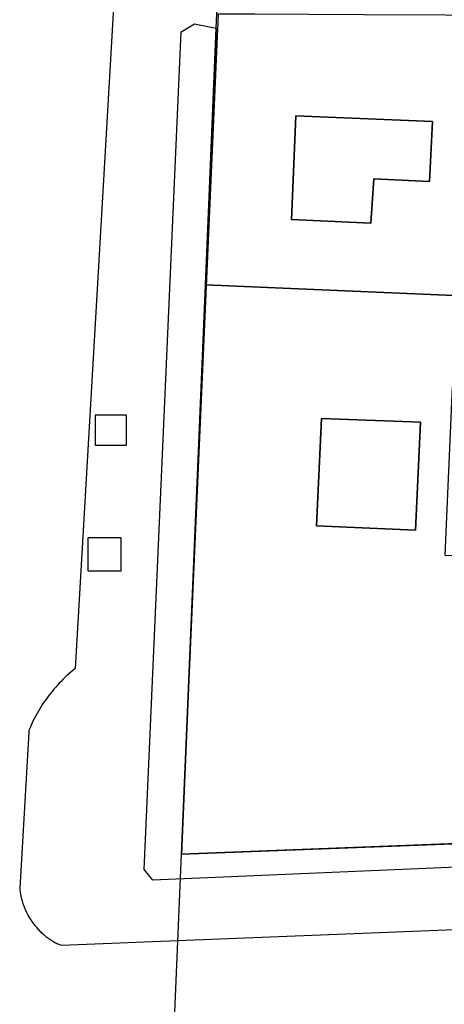
# Model space of a CAD drawing. Extents: x 727736 to 730432, y 4372700 to 4374764.
# Drawn here: x 728174 to 728194, y 4373311 to 4373357 of the extents above; entities that cross this region are included whole.
import ezdxf

# ---------------------------------------------------------------- set-up
doc = ezdxf.new("R2010")
doc.units = 0
doc.header["$MEASUREMENT"] = 0
for name, color, linetype in [('110302', 1, 'CONTINUOUS'), ('111603', 1, 'CONTINUOUS'), ('160101', 3, 'CONTINUOUS'), ('167154', 3, 'CONTINUOUS'), ('Manzanas', 7, 'CONTINUOUS'), ('Parcelas_Urbana', 7, 'CONTINUOUS'), ('Subparcelas_Urbana', 7, 'CONTINUOUS')]:
    doc.layers.add(name, color=color, linetype=linetype)

msp = doc.modelspace()

# ---------------------------------------------------------------- linework, layer by layer
at = {"layer": '110302'}
for points in [[(728181.5, 4373317.74), (728183.24, 4373357.38)], [(728198.55, 4373318.4), (728181.5, 4373317.74)]]:
    msp.add_lwpolyline(points, dxfattribs=at)
at = {"layer": '111603'}
msp.add_lwpolyline([(728180.81, 4373301.7), (728181.5, 4373317.74)], dxfattribs=at)
at = {"layer": '160101'}
for points in [[(728180.55, 4373396.74), (728176.47, 4373326.49), (728176.37, 4373326.41), (728176.27, 4373326.32), (728176.18, 4373326.24), (728176.08, 4373326.16), (728175.99, 4373326.07), (728175.9, 4373325.98), (728175.81, 4373325.89), (728175.73, 4373325.8), (728175.64, 4373325.71), (728175.56, 4373325.61), (728175.47, 4373325.52), (728175.39, 4373325.42), (728175.31, 4373325.32), (728175.24, 4373325.22), (728175.16, 4373325.12), (728175.09, 4373325.02), (728175.01, 4373324.92), (728174.94, 4373324.81), (728174.88, 4373324.71), (728174.81, 4373324.6), (728174.74, 4373324.49), (728174.68, 4373324.38), (728174.62, 4373324.27), (728174.56, 4373324.16), (728174.5, 4373324.05), (728174.45, 4373323.93), (728174.4, 4373323.82), (728174.35, 4373323.7), (728174.29, 4373323.58), (728174.29, 4373323.49), (728173.86, 4373316.14), (728173.87, 4373316.09), (728173.87, 4373316.03), (728173.88, 4373315.97), (728173.89, 4373315.92), (728173.9, 4373315.86), (728173.91, 4373315.81), (728173.92, 4373315.75), (728173.93, 4373315.69), (728173.95, 4373315.64), (728173.96, 4373315.58), (728173.98, 4373315.53), (728173.99, 4373315.48), (728174.01, 4373315.42), (728174.03, 4373315.37), (728174.05, 4373315.31), (728174.07, 4373315.26), (728174.09, 4373315.21), (728174.11, 4373315.16), (728174.13, 4373315.1), (728174.15, 4373315.05), (728174.18, 4373315), (728174.2, 4373314.95), (728174.23, 4373314.9), (728174.26, 4373314.85), (728174.28, 4373314.8), (728174.31, 4373314.75), (728174.34, 4373314.7), (728174.37, 4373314.66), (728174.4, 4373314.61), (728174.44, 4373314.56), (728174.47, 4373314.51), (728174.5, 4373314.47), (728174.54, 4373314.42), (728174.57, 4373314.38), (728174.61, 4373314.34), (728174.65, 4373314.29), (728174.68, 4373314.25), (728174.72, 4373314.21), (728174.76, 4373314.17), (728174.8, 4373314.13), (728174.84, 4373314.09), (728174.88, 4373314.05), (728174.92, 4373314.01), (728174.97, 4373313.97), (728175.01, 4373313.94), (728175.05, 4373313.9), (728175.1, 4373313.86), (728175.14, 4373313.83), (728175.19, 4373313.8), (728175.23, 4373313.76), (728175.28, 4373313.73), (728175.33, 4373313.7), (728175.38, 4373313.67), (728175.42, 4373313.64), (728175.47, 4373313.61), (728175.52, 4373313.58), (728175.57, 4373313.56), (728175.62, 4373313.53), (728175.84, 4373313.45), (728181.32, 4373313.67)], [(728181.32, 4373313.67), (728325.03, 4373319.38), (728331.16, 4373319.61), (728331.51, 4373319.62), (728331.85, 4373319.65), (728332.2, 4373319.69), (728332.3, 4373319.71)]]:
    msp.add_lwpolyline(points, dxfattribs=at)
at = {"layer": '167154'}
for points in [[(728178.89, 4373337.01), (728177.44, 4373337.01), (728177.44, 4373338.46), (728178.89, 4373338.46), (728178.89, 4373337.01)], [(728178.64, 4373331.11), (728178.64, 4373332.66), (728177.08, 4373332.66), (728177.08, 4373331.11), (728178.64, 4373331.11)]]:
    msp.add_lwpolyline(points, dxfattribs=at)
at = {"layer": 'Manzanas'}
msp.add_lwpolyline([(728183.54, 4373366.49), (728185.13, 4373404.37), (728233.11, 4373406.46), (728232.4, 4373388.57), (728232.4, 4373388.48), (728229.69, 4373319.6), (728210.46, 4373318.86), (728206.58, 4373318.71), (728205.66, 4373318.67), (728201.8, 4373318.53), (728198.55, 4373318.4), (728197.6, 4373318.36), (728181.5, 4373317.74), (728182.62, 4373344.59), (728183.13, 4373356.7), (728183.16, 4373357.38), (728183.54, 4373366.49)], dxfattribs=at)
at = {"layer": 'Parcelas_Urbana'}
msp.add_lwpolyline([(728204.44, 4373357.29), (728203.8, 4373353.04), (728203.18, 4373348.93), (728203.02, 4373347.9), (728202.39, 4373343.75), (728201.75, 4373339.51), (728200.86, 4373333.63), (728200.83, 4373333.44), (728200.75, 4373332.92), (728200.58, 4373331.79), (728200.54, 4373331.56), (728199.17, 4373322.47), (728198.55, 4373318.4), (728197.6, 4373318.36), (728181.5, 4373317.74), (728182.62, 4373344.59), (728182.76, 4373347.83), (728183.13, 4373356.7), (728183.16, 4373357.38)], dxfattribs=at)
at = {"layer": 'Subparcelas_Urbana'}
for points in [[(728183.16, 4373357.38), (728183.24, 4373357.38), (728184.95, 4373357.37), (728190.09, 4373357.35), (728201.64, 4373357.3), (728202.83, 4373357.3), (728202.6, 4373353.23), (728194.64, 4373353.51), (728194.43, 4373348.31), (728203.02, 4373347.9), (728202.39, 4373343.75), (728182.62, 4373344.59), (728182.76, 4373347.83), (728183.13, 4373356.7), (728183.16, 4373357.38)], [(728182.62, 4373344.59), (728181.5, 4373317.74), (728197.6, 4373318.36), (728197.63, 4373317.73), (728197.06, 4373317.23), (728180.14, 4373316.51), (728179.74, 4373317.02), (728181.48, 4373356.53), (728182.11, 4373356.91), (728183.13, 4373356.7), (728182.76, 4373347.83), (728182.62, 4373344.59)], [(728190.43, 4373347.51), (728190.57, 4373349.6), (728193.2, 4373349.47), (728193.33, 4373352.3), (728186.89, 4373352.57), (728186.69, 4373347.67), (728190.43, 4373347.51)], [(728190.43, 4373347.51), (728186.69, 4373347.67), (728186.89, 4373352.57), (728193.33, 4373352.3), (728193.2, 4373349.47), (728190.57, 4373349.6), (728190.43, 4373347.51)], [(728202.39, 4373343.75), (728201.75, 4373339.51), (728194.26, 4373339.79), (728193.92, 4373331.85), (728200.54, 4373331.56), (728199.17, 4373322.47), (728198.55, 4373318.4), (728197.6, 4373318.36), (728181.5, 4373317.74), (728182.62, 4373344.59), (728202.39, 4373343.75)], [(728192.54, 4373333.03), (728187.86, 4373333.22), (728188.1, 4373338.29), (728192.77, 4373338.12), (728192.54, 4373333.03)], [(728192.54, 4373333.03), (728192.77, 4373338.12), (728188.1, 4373338.29), (728187.86, 4373333.22), (728192.54, 4373333.03)]]:
    msp.add_lwpolyline(points, dxfattribs=at)

doc.saveas('drawing.dxf')
